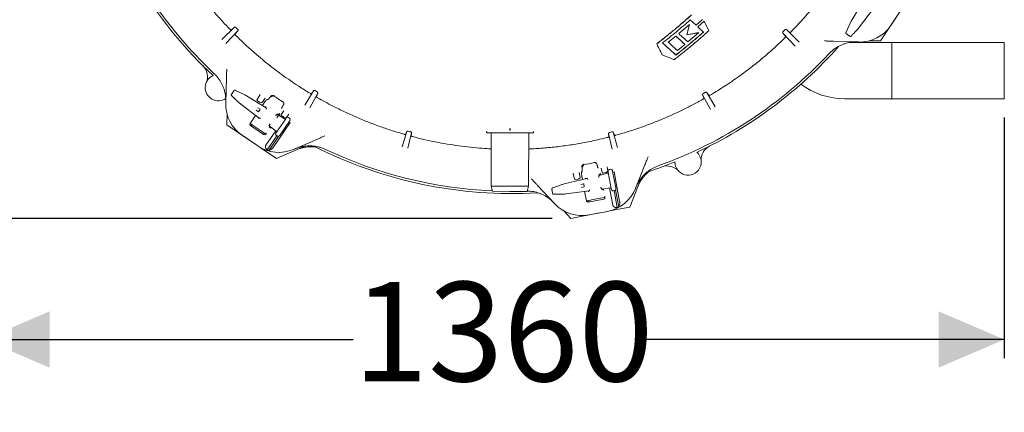
# Model space of a CAD drawing. Units: millimetres. Extents: x 1220 to 31664, y 200 to 4863.
# Drawn here: x 1882 to 3195, y 200 to 723 of the extents above; entities that cross this region are included whole.
import ezdxf

# ---------------------------------------------------------------- set-up
doc = ezdxf.new("R2010")
doc.units = ezdxf.units.MM
doc.header["$LTSCALE"] = 25
doc.linetypes.add('SLD-Durchgehend', pattern=[0])
doc.layers.add('MAßLINIE_MAßZEICHNUNGEN', color=7, linetype='SLD-Durchgehend')
doc.styles.add('SLDTEXTSTYLE0', font='Opinion Pro')
doc.dimstyles.new('SLDDIMSTYLE0', dxfattribs={"dimtxt": 132.291667, "dimasz": 87.5, "dimexe": 0, "dimexo": 0.0625, "dimgap": 33.072917, "dimtad": 0, "dimdec": 0, "dimrnd": 1e-09, "dimzin": 12, "dimdsep": 46, "dimtxsty": 'SLDTEXTSTYLE0', "dimsah": 1, "dimcen": 0.09, "dimadec": 0, "dimazin": 3, "dimtfac": 1, "dimtdec": 0, "dimtofl": 0, "dimtmove": 0, "dimatfit": 3, "dimfxl": 1, "dimfrac": 2, "dimtolj": 1, "dimtzin": 12, "dimarcsym": 0})
doc.dimstyles.new('SLDDIMSTYLE1', dxfattribs={"dimtxt": 132.291667, "dimasz": 87.5, "dimexe": 0, "dimexo": 0.0625, "dimgap": 33.072917, "dimtad": 0, "dimdec": 0, "dimrnd": 1e-09, "dimzin": 12, "dimdsep": 46, "dimtxsty": 'SLDTEXTSTYLE0', "dimsah": 1, "dimcen": 0.09, "dimadec": 0, "dimazin": 3, "dimtfac": 1, "dimtdec": 0, "dimtmove": 0, "dimatfit": 0, "dimfxl": 1, "dimfrac": 2, "dimtolj": 1, "dimtzin": 12, "dimarcsym": 0})

# ---------------------------------------------------------------- blocks, each defined once
blk = doc.blocks.new('_D')
at = {"layer": 'MAßLINIE_MAßZEICHNUNGEN', "color": 7}
for p, q in [((1834.6, 796.9), (1834.6, 272)), ((3194.9, 592.5), (3194.9, 272)), ((1834.6, 297), (2326.6, 297)), ((3194.9, 297), (2706.3, 297))]:
    blk.add_line(p, q, dxfattribs=at)
for points in [[(1834.6, 297), (1922.1, 259.5), (1922.1, 334.5)], [(3194.9, 297), (3107.4, 334.5), (3107.4, 259.5)]]:
    blk.add_solid(points, dxfattribs=at)
at = {"layer": 'MAßLINIE_MAßZEICHNUNGEN', "color": 7, "insert": (2326.6, 373.7), "char_height": 132.29, "attachment_point": 1, "style": 'SLDTEXTSTYLE0'}
blk.add_mtext('1360', dxfattribs=at)
blk = doc.blocks.new('_D_1')
at = {"layer": 'MAßLINIE_MAßZEICHNUNGEN', "color": 7}
for p, q in [((2434, 1690.6), (1273.6, 1690.6)), ((1298.6, 1690.6), (1298.6, 1256.7)), ((1298.6, 458.1), (1298.6, 890.2)), ((2592.1, 458.1), (1273.6, 458.1))]:
    blk.add_line(p, q, dxfattribs=at)
for points in [[(1298.6, 1690.6), (1261.1, 1603.1), (1336.1, 1603.1)], [(1298.6, 458.1), (1336.1, 545.6), (1261.1, 545.6)]]:
    blk.add_solid(points, dxfattribs=at)
at = {"layer": 'MAßLINIE_MAßZEICHNUNGEN', "color": 7, "insert": (1221.9, 890.2), "char_height": 132.29, "attachment_point": 1, "rotation": 90, "style": 'SLDTEXTSTYLE0'}
blk.add_mtext('1232', dxfattribs=at)
blk = doc.blocks.new('_D_2')
at = {"layer": 'MAßLINIE_MAßZEICHNUNGEN', "color": 7}
for p, q in [((1649.4, 846.8), (1649.4, 1030)), ((1865.2, 846.8), (1624.4, 846.8)), ((1865.2, 771.8), (1624.4, 771.8)), ((1649.4, 771.8), (1649.4, 621.8))]:
    blk.add_line(p, q, dxfattribs=at)
for points in [[(1649.4, 846.8), (1686.9, 934.3), (1611.9, 934.3)], [(1649.4, 771.8), (1611.9, 684.3), (1686.9, 684.3)]]:
    blk.add_solid(points, dxfattribs=at)
at = {"layer": 'MAßLINIE_MAßZEICHNUNGEN', "color": 7, "char_height": 132.29, "attachment_point": 1, "rotation": 90, "style": 'SLDTEXTSTYLE0'}
for s, insert in [('OD 75', (1672.4, 1042.2)), ('DN 65', (1473, 1030))]:
    blk.add_mtext(s, dxfattribs=dict(at, insert=insert))

msp = doc.modelspace()

# ---------------------------------------------------------------- linework, layer by layer
at = {"color": 7, "linetype": 'SLD-Durchgehend', "lineweight": 18}
for p, q in [((3006.8, 747), (2990.9, 720.8)), ((3002, 713.2), (3020.7, 737.8)), ((3057.6, 735.8), (3043.5, 715)), ((2776.1, 722.5), (2783.9, 715.4)), ((2783.9, 715.4), (2792.5, 723.1)), ((3051.3, 726.5), (3029.7, 694.5)), ((2151.5, 696.4), (2168.7, 712.8)), ((2172.7, 710.4), (2171, 712.2)), ((2775, 716.5), (2760.8, 704.4)), ((2775.1, 716.5), (2760.9, 704.3)), ((2771.8, 702.7), (2775.1, 716.5)), ((2775, 716.5), (2775.1, 716.5)), ((2794.9, 720.9), (2786.3, 713.2)), ((2786.3, 713.2), (2786.4, 713.2)), ((2794.9, 720.8), (2786.4, 713.2)), ((2786.4, 713.2), (2793.9, 706.4)), ((2794.9, 720.9), (2794.9, 720.8)), ((2801, 708.2), (2794.9, 720.8)), ((2901.9, 709), (2900.2, 707.3)), ((2908.6, 705.9), (2904.3, 709.6)), ((2904.3, 709.6), (2921.4, 693.1)), ((2989.6, 718.4), (2983.9, 706.2)), ((2989.6, 718.4), (2989.5, 718.4)), ((2989.7, 718.7), (2989.6, 718.6)), ((2989.7, 718.8), (2989.7, 718.7)), ((2990.9, 720.8), (2990.9, 720.8)), ((3000.4, 711.2), (3000.5, 711.4)), ((3000.6, 711.4), (3000.5, 711.4)), ((3002, 713.2), (3002, 713.2)), ((2173.2, 708.1), (2156.8, 691)), ((2169.6, 703.8), (2173.2, 708.1)), ((2756.8, 701.1), (2746.8, 692.9)), ((2756.9, 701), (2746.9, 692.8)), ((2756.8, 701.1), (2756.9, 701)), ((2760.8, 704.4), (2760.9, 704.3)), ((2787.2, 705.6), (2771.7, 702.8)), ((2787.2, 705.5), (2771.8, 702.7)), ((2773, 693.3), (2787.2, 705.5)), ((2787.2, 705.6), (2787.2, 705.5)), ((2916, 687.7), (2899.7, 704.9)), ((2991.1, 701.3), (2991, 701.3)), ((2731.5, 690.7), (2731.6, 690.6)), ((2746.8, 692.9), (2746.9, 692.8)), ((2759, 681.9), (2769, 690)), ((2768.9, 690.1), (2769, 690)), ((3000.6, 693.2), (2967, 694.2)), ((3044.9, 692.5), (2989.4, 692.5)), ((3029.7, 694.5), (3015.1, 694.9)), ((3194.9, 692.5), (3044.9, 692.5)), ((3044.9, 692.5), (3044.9, 617.5)), ((3194.9, 692.5), (3194.9, 617.5)), ((2738.7, 676.2), (2738.8, 676.1)), ((2757, 675.8), (2757.1, 675.7)), ((2156.9, 611.8), (2157.9, 645.4)), ((2156.9, 617.8), (2155.9, 617.3)), ((2165.1, 621.3), (2165, 621.4)), ((2182.2, 622.9), (2170, 628.6)), ((2182.2, 622.9), (2182.1, 622.9)), ((2182.5, 622.7), (2182.3, 622.8)), ((2182.5, 622.7), (2182.5, 622.7)), ((2210.8, 605.6), (2184.5, 621.5)), ((2184.5, 621.5), (2184.5, 621.5)), ((2198.6, 616.6), (2203, 623.1)), ((2209.5, 618.3), (2205.7, 612.8)), ((2216.2, 619.8), (2216.5, 620.2)), ((2217.9, 620.2), (2217.8, 620)), ((2262.5, 609.2), (2274.1, 628.2)), ((2279.8, 624.8), (2269, 605.4)), ((2278.6, 626.8), (2276.4, 628.1)), ((2277.8, 620.6), (2279.8, 624.8)), ((2803.1, 603.1), (2792.5, 622.6)), ((2795.8, 625.9), (2793.7, 624.6)), ((2800.9, 622.1), (2798.2, 625.9)), ((2798.2, 625.9), (2809.6, 606.8)), ((2982.2, 617.5), (3044.9, 617.5)), ((3044.9, 617.5), (3194.9, 617.5)), ((2175, 612), (2175.1, 611.9)), ((2175.1, 611.8), (2175.1, 611.9)), ((2177, 610.4), (2201.5, 591.7)), ((2177, 610.4), (2177, 610.4)), ((2202.1, 613.1), (2198.9, 615.3)), ((2199.7, 605.5), (2202.7, 603.5)), ((2204.6, 612.4), (2202.4, 613)), ((2207.3, 610.9), (2205.8, 608.6)), ((2211, 604.9), (2210.3, 606.9)), ((2212.7, 616.7), (2213.5, 616.9)), ((2231.4, 604.7), (2231.4, 604.5)), ((2233.5, 608.7), (2233.2, 608.2)), ((2233.5, 608.7), (2233.9, 609.3)), ((2158.2, 582.7), (2158.6, 597.3)), ((2196.7, 595.3), (2189.4, 584.6)), ((2200.4, 600.1), (2197.4, 602.2)), ((2200, 591.7), (2202.1, 591.7)), ((2202.7, 603.1), (2200.7, 600.2)), ((2224.6, 573), (2236.8, 590.9)), ((2224.9, 592), (2226.7, 594.7)), ((2235.4, 590.6), (2225.2, 596.9)), ((2225.7, 597.1), (2227.4, 597.3)), ((2227.3, 595.6), (2228.1, 596.8)), ((2228.1, 596.8), (2228.8, 597.8)), ((2230.9, 596.5), (2234.2, 601.4)), ((2234.3, 593), (2231.1, 595.1)), ((2234.6, 591.4), (2234.5, 591.2)), ((2236.9, 592.2), (2234.6, 592.8)), ((2235.9, 590.5), (2234.6, 591.4)), ((2236.8, 590.9), (2237.6, 592.2)), ((2241.1, 597.2), (2237.9, 592.7)), ((2242.1, 591.6), (2240.4, 592.7)), ((2240.4, 592.7), (2240.4, 592.7)), ((2242, 591.6), (2242.1, 591.6)), ((2190.3, 561.1), (2158.2, 582.7)), ((2189.4, 584.6), (2189.6, 584.5)), ((2207.4, 570), (2190, 581.8)), ((2191.6, 583.1), (2190.5, 581.5)), ((2196.7, 579.7), (2192.4, 582.6)), ((2196.7, 579.7), (2207.3, 572.5)), ((2215.3, 579.4), (2214.8, 581)), ((2214.9, 581.5), (2224.3, 574.3)), ((2215.5, 578.2), (2216.8, 580.1)), ((2242.7, 585.9), (2220.1, 552.8)), ((2241.7, 587.5), (2229.5, 569.6)), ((2235.4, 590.6), (2235.4, 590.6)), ((2242.7, 585.9), (2241.2, 586.9)), ((2242.6, 588.8), (2241.7, 587.5)), ((2536.2, 577.4), (2535.9, 577.8)), ((2535.9, 575.4), (2535.9, 577.8)), ((2199.5, 554.8), (2178.7, 568.9)), ((2207.8, 569.8), (2199.8, 575.2)), ((2210.2, 570.5), (2207.3, 572.5)), ((2210.2, 570.5), (2211.1, 571.8)), ((2223.5, 575), (2210.3, 555.7)), ((2225.2, 568.3), (2212.3, 549.4)), ((2227.1, 567.5), (2214.3, 548.7)), ((2223.7, 571.8), (2224.6, 573)), ((2224.2, 569), (2225.9, 567.8)), ((2224.2, 569), (2224.2, 569)), ((2224.3, 574.3), (2224.3, 574.4)), ((2225.9, 567.8), (2225.9, 567.9)), ((2229.5, 569.6), (2228.7, 568.4)), ((2392.2, 553.7), (2398.2, 574.1)), ((2404.6, 572.3), (2399.5, 551.8)), ((2402.9, 573.8), (2400.5, 574.5)), ((2404, 568.3), (2404.6, 572.3)), ((2504.8, 574.2), (2504.6, 573.6)), ((2505.6, 572.3), (2566.2, 572.1)), ((2510.9, 572.3), (2510.6, 501.3)), ((2535.6, 577.4), (2535.6, 575.1)), ((2536.2, 575.1), (2536.2, 577.4)), ((2560.6, 501.1), (2560.9, 572.1)), ((2567.2, 573.3), (2567, 573.9)), ((2672.1, 550.6), (2667.1, 571.1)), ((2671.3, 573.3), (2668.9, 572.6)), ((2675, 569.1), (2673.5, 572.9)), ((2673.5, 572.9), (2679.4, 552.5)), ((2224.5, 538), (2201.6, 553.4)), ((2262.4, 554.4), (2224.5, 538)), ((2278.3, 563.4), (2247.4, 550.2)), ((2631.9, 525.3), (2631.8, 525.8)), ((2632.8, 526.9), (2632.8, 526.6)), ((2651.9, 529.7), (2651.8, 530.4)), ((2651.9, 529.7), (2652, 529.1)), ((2653.3, 525.4), (2653.4, 525.3)), ((2658.7, 519.2), (2657.6, 525.1)), ((2665.4, 526.9), (2666.4, 521.5)), ((2715.6, 529.4), (2703.2, 498.2)), ((2621.7, 510.7), (2620.2, 518.4)), ((2628.1, 519.5), (2629.4, 512.9)), ((2631.6, 520.7), (2632, 521.3)), ((2631.9, 512.8), (2632.4, 510.1)), ((2638.7, 511.2), (2636.8, 512)), ((2666.1, 518.3), (2654.5, 515.5)), ((2654.6, 516), (2655.7, 517.3)), ((2656.6, 517.5), (2656.3, 518.6)), ((2656.9, 516), (2656.6, 517.5)), ((2663.7, 519.2), (2659.9, 518.4)), ((2666, 520.5), (2664, 519.3)), ((2666.5, 518.5), (2665, 518.3)), ((2665, 518.3), (2665.1, 518.1)), ((2666.1, 518.3), (2666.1, 518.3)), ((2666.8, 519.4), (2666.6, 520.9)), ((2670.9, 498.2), (2666.8, 519.4)), ((2670.1, 523.7), (2668.1, 523.3)), ((2668.1, 523.3), (2668.1, 523.3)), ((2670.1, 523.6), (2670.1, 523.7)), ((2672.4, 522.1), (2672.7, 520.5)), ((2672.7, 520.5), (2676.8, 499.3)), ((2674.6, 520.1), (2672.9, 519.7)), ((2674.6, 520.1), (2682, 480.7)), ((2510.6, 501.3), (2512.4, 494.3)), ((2510.6, 501.3), (2535.6, 501.2)), ((2535.6, 501.2), (2560.6, 501.1)), ((2558.7, 494.1), (2560.6, 501.1)), ((2595.6, 477.7), (2572.6, 502.2)), ((2605.6, 503.4), (2593, 498.8)), ((2605.6, 503.4), (2605.6, 503.4)), ((2606, 503.5), (2605.8, 503.5)), ((2606, 503.5), (2606, 503.5)), ((2638.1, 511.4), (2608.3, 504.1)), ((2608.3, 504.1), (2608.3, 504.1)), ((2626.6, 510.6), (2622.8, 509.9)), ((2628.9, 511.9), (2626.9, 510.7)), ((2630.3, 503.5), (2633.9, 504.2)), ((2634.6, 500.3), (2631, 499.6)), ((2634.1, 504), (2634.8, 500.6)), ((2658, 497.3), (2669.8, 498.9)), ((2669.8, 498.9), (2669.8, 498.9)), ((2676.8, 499.3), (2677.1, 497.8)), ((2710.8, 511.8), (2695.6, 473.4)), ((2535.5, 494.2), (2512.4, 494.3)), ((2558.7, 494.1), (2535.5, 494.2)), ((2594.6, 490.3), (2594.6, 490.3)), ((2608.3, 490.6), (2608.4, 490.7)), ((2608.5, 490.7), (2608.4, 490.7)), ((2610.8, 490.9), (2641.4, 495.1)), ((2610.8, 490.9), (2610.8, 490.9)), ((2635.4, 494.3), (2637.8, 481.5)), ((2640.3, 494), (2641.8, 495.5)), ((2659.8, 496.2), (2658.3, 497)), ((2662.5, 486.3), (2659, 485.6)), ((2660.8, 495.4), (2660.3, 497.7)), ((2662.5, 486.2), (2662.2, 487.8)), ((2668.7, 498.8), (2673.1, 475.8)), ((2671.2, 496.7), (2670.9, 498.2)), ((2673.5, 495.1), (2675.5, 495.4)), ((2673.5, 495.1), (2673.5, 495.1)), ((2674.7, 495.3), (2678.9, 472.8)), ((2675.5, 495.4), (2675.5, 495.4)), ((2676.6, 496.1), (2680.8, 473.8)), ((2637.8, 481.5), (2638, 481.5)), ((2660.9, 483.9), (2640.2, 479.9)), ((2640.4, 482), (2640.8, 480.1)), ((2646.5, 483.2), (2641.3, 482.2)), ((2646.5, 483.2), (2659, 485.6)), ((2661.3, 484), (2651.8, 482.2)), ((2695.6, 473.4), (2668.5, 468.1)), ((2617.1, 458.1), (2607.1, 468.7)), ((2655.1, 465.5), (2617.1, 458.1)), ((2666.1, 467.6), (2641.4, 462.9))]:
    msp.add_line(p, q, dxfattribs=at)
for centre, radius, start, end in [((2538.1, 1074.3), 583, 198.1072, 226.9331), ((2538.1, 1074.3), 580, 199.6785, 226.8215), ((3002.2, 743.1), 50, 268.25, 325.75), ((2989.7, 701.5), 0.994, 235.9567, 318.8993), ((2538.1, 1074.3), 583, 295.0669, 318.3741), ((2538.1, 1074.3), 580, 289.6785, 316.8215), ((2112.6, 647), 20, 337.0847, 45.1207), ((2147.1, 632.4), 17.5, 114.1407, 304.1187), ((2982.2, 715), 97.5, 233.0828, 270), ((2165.2, 622.7), 0.994, 145.9567, 228.8993), ((2538.1, 1074.3), 552.9, 234.9202, 236.5798), ((2206.9, 610.2), 50, 178.25, 235.75), ((2199.5, 616.1), 1, 145.75, 235.75), ((2202.6, 613.9), 1, 235.75, 255.75), ((2204.9, 613.4), 1, 255.75, 325.75), ((2200.5, 600.4), 0.25, 235.75, 325.75), ((2202.5, 603.2), 0.25, 325.75, 55.75), ((2231.7, 595.9), 1, 145.75, 235.75), ((2234.9, 593.8), 1, 235.75, 255.75), ((2237.1, 593.2), 1, 255.75, 325.75), ((2505.6, 573.3), 1, 164.75, 269.75), ((2566.2, 573.1), 1, 269.75, 14.75), ((2227.7, 596.1), 50, 235.75, 293.25), ((2538.1, 1074.3), 583, 243.1149, 273.3741), ((2810.7, 536.5), 20, 116.8793, 184.9153), ((2227.7, 596.1), 49.2, 251.8309, 254.2708), ((2538.1, 1074.3), 580, 244.6785, 267.4489), ((2773.3, 533.3), 17.5, 179.1407, 47.8593), ((2538.1, 1074.3), 552.9, 279.9202, 281.5798), ((2538.1, 1074.3), 583, 288.1145, 291.9331), ((2745.5, 508.1), 20, 42.0847, 110.1207), ((2628.4, 512.8), 1, 300.75, 10.75), ((2659.7, 519.4), 1, 190.75, 280.75), ((2663.5, 520.1), 1, 280.75, 300.75), ((2665.5, 521.3), 1, 300.75, 10.75), ((2622.7, 510.9), 1, 190.75, 280.75), ((2626.4, 511.6), 1, 280.75, 300.75), ((2633.9, 503.9), 0.25, 10.75, 100.75), ((2634.6, 500.5), 0.25, 280.75, 10.75), ((2593.8, 491.3), 0.994, 190.9567, 273.8993), ((2656.7, 516.7), 50, 280.75, 338.25), ((2632, 512), 50, 223.25, 280.75), ((2656.7, 516.7), 49.2, 296.8309, 299.2708)]:
    msp.add_arc(centre, radius, start, end, dxfattribs=at)
for centre, major_axis, ratio, start_param, end_param in [((2991.9, 720.1), (4.66, 7.71), 0.131279, 1.563735, 1.825534), ((3001, 713.9), (5.47, 7.17), 0.131279, 4.457651, 4.71945), ((2183.9, 620.5), (7.71, -4.66), 0.131279, 1.563735, 1.825534), ((2220.3, 618.4), (-0.65, -3.24), 0.908614, 3.253921, 4.28358), ((2177.6, 611.4), (7.17, -5.47), 0.131279, 4.457651, 4.71945), ((2209.7, 606.1), (0.561, 0.829), 0.176065, 6.162071, 7.863587), ((2206.4, 598.4), (4.49, 6.66), 0.176335, 5.733353, 6.161453), ((2200.5, 592.5), (0.559, 0.831), 0.176065, 1.561191, 3.262707), ((2206.4, 598.4), (4.49, 6.66), 0.176335, 3.263325, 3.712352), ((2236, 591.5), (0.577, 0.848), 0.974836, 3.193953, 4.712389), ((2239.3, 591), (1.13, 1.65), 0.999963, 0, 1.570796), ((2240.9, 589.9), (1.13, 1.65), 0.999963, 4.712389, 6.283185), ((2191.1, 583.5), (1.68, -1.14), 0.984808, 3.141593, 4.712389), ((2193.3, 582), (1.68, -1.14), 0.984808, 3.141593, 4.507037), ((2208.5, 571.6), (1.68, -1.14), 0.984808, 4.712389, 6.283185), ((2225.4, 570.6), (1.13, 1.65), 0.999963, 1.570796, 3.141593), ((2223.7, 573.5), (0.577, 0.848), 0.974836, 4.712389, 6.230825), ((2227, 569.5), (1.13, 1.65), 0.999963, 3.141593, 4.712389), ((2635.8, 527.2), (1.83, -2.75), 0.908614, 3.253921, 4.28358), ((2636.9, 511), (-0.189, 0.983), 0.176065, 6.162071, 7.863587), ((2665.8, 519.3), (-0.19, 1.01), 0.974836, 3.193953, 4.712389), ((2668.5, 521.3), (-0.37, 1.96), 0.999963, 0, 1.570796), ((2670.5, 521.7), (-0.37, 1.96), 0.999963, 4.712389, 6.283185), ((2608.5, 503), (8.75, 2.15), 0.131279, 1.563735, 1.825534), ((2640.1, 503.3), (-1.53, 7.89), 0.176335, 5.733353, 6.161453), ((2669.9, 497.9), (-0.19, 1.01), 0.974836, 4.712389, 6.230825), ((2610.6, 492.1), (8.93, 1.2), 0.131279, 4.457651, 4.71945), ((2640.1, 494.9), (-0.193, 0.983), 0.176065, 1.561191, 3.262707), ((2640.1, 503.3), (-1.53, 7.89), 0.176335, 3.263325, 3.712352), ((2660.5, 485.8), (2, 0.38), 0.984808, 4.712389, 6.283185), ((2673.1, 497), (-0.37, 1.96), 0.999963, 1.570796, 3.141593), ((2675.1, 497.4), (-0.37, 1.96), 0.999963, 3.141593, 4.712389), ((2639.8, 481.9), (2, 0.38), 0.984808, 3.141593, 4.712389), ((2642.4, 482.4), (1.99, 0.39), 0.984808, 3.141593, 4.507037)]:
    msp.add_ellipse(centre, major_axis=major_axis, ratio=ratio, start_param=start_param, end_param=end_param, dxfattribs=at)
for points, knots in [([(2162.4, 710), (2159.3, 713.3), (2151.9, 721.1), (2140.8, 733.7), (2129.1, 747.8), (2117.5, 763.1), (2106, 779.4), (2095.6, 795.2), (2089.5, 805.5), (2086.9, 809.8)], [0, 0, 0, 0, 0.109131, 0.255351, 0.401616, 0.547837, 0.713621, 0.879406, 1, 1, 1, 1]), ([(2986.9, 805.9), (2983.5, 800.3), (2977.5, 790.5), (2968.4, 776.8), (2959.8, 764.7), (2950.9, 752.8), (2939.9, 739.1), (2926.6, 723.5), (2915.9, 712.3), (2910.6, 706.8)], [0, 0, 0, 0, 0.157022, 0.27516, 0.393299, 0.511817, 0.630336, 0.814987, 1, 1, 1, 1]), ([(2777.8, 729.3), (2774, 725.9), (2766.5, 719.2), (2755, 709.5), (2743.3, 699.9), (2735.5, 693.7), (2731.5, 690.7)], [0, 0, 0, 0, 0.249591, 0.499343, 0.749588, 1, 1, 1, 1]), ([(2777.9, 729.2), (2774.1, 725.8), (2766.6, 719.1), (2755.1, 709.4), (2743.4, 699.8), (2735.6, 693.6), (2731.6, 690.6)], [0, 0, 0, 0, 0.2495915, 0.4993438, 0.7495879, 1, 1, 1, 1]), ([(2739.3, 691.8), (2745.5, 696.8), (2757.9, 706.7), (2770, 717.3), (2776.1, 722.5)], [0, 0, 0, 0, 0.4995748, 1, 1, 1, 1]), ([(2162.4, 710), (2162.5, 709.9), (2162.8, 709.6), (2163.3, 709.3), (2163.8, 709.1), (2164.1, 709), (2164.3, 709.1), (2164.3, 709.1)], [0, 0, 0, 0, 0.197635, 0.395052, 0.598517, 0.817213, 1, 1, 1, 1]), ([(2164.3, 709.1), (2165.1, 709.8), (2166.5, 710.9), (2168, 712.2), (2168.7, 712.8)], [0, 0, 0, 0, 0.543534, 1, 1, 1, 1]), ([(2168.7, 712.8), (2168.9, 712.9), (2169.3, 713.1), (2169.9, 712.9), (2170.4, 712.7), (2170.8, 712.4), (2171, 712.3), (2171, 712.2)], [0, 0, 0, 0, 0.454469, 0.641193, 0.8297, 0.931937, 1, 1, 1, 1]), ([(2172.7, 710.4), (2172.8, 710.3), (2173.1, 710.1), (2173.3, 709.6), (2173.5, 709.1), (2173.5, 708.5), (2173.3, 708.2), (2173.2, 708.1)], [0, 0, 0, 0, 0.114501, 0.228005, 0.413147, 0.720534, 1, 1, 1, 1]), ([(2901.9, 709), (2902.1, 709.1), (2902.3, 709.3), (2902.7, 709.6), (2903.3, 709.8), (2903.9, 709.8), (2904.1, 709.6), (2904.3, 709.6)], [0, 0, 0, 0, 0.112659, 0.224434, 0.401415, 0.694838, 1, 1, 1, 1]), ([(2989.6, 718.6), (2989.6, 718.5), (2989.6, 718.5), (2989.5, 718.4), (2989.5, 718.4)], [0, 0, 0, 0, 0.5119945, 1, 1, 1, 1]), ([(2991, 701.3), (2991.8, 702.1), (2994.1, 704.6), (2997.2, 707.8), (2999.5, 710.2), (3000.3, 711.1)], [0, 0, 0, 0, 0.261931, 0.743599, 1, 1, 1, 1]), ([(3000.3, 711.1), (3000.3, 711.1), (3000.4, 711.1), (3000.4, 711.2), (3000.4, 711.2)], [0, 0, 0, 0, 0.336989, 1, 1, 1, 1]), ([(2169.6, 703.8), (2169.5, 703.7), (2169.5, 703.5), (2169.6, 703), (2169.9, 702.5), (2170.2, 702.1), (2170.4, 701.9), (2170.5, 701.8)], [0, 0, 0, 0, 0.243369, 0.487138, 0.718705, 0.931044, 1, 1, 1, 1]), ([(2269.3, 624.8), (2264.2, 627.9), (2251.6, 635.7), (2232.1, 649.2), (2214.3, 662.7), (2200.5, 674.2), (2190.2, 683.1), (2180.2, 692.3), (2173.7, 698.6), (2170.5, 701.8)], [0, 0, 0, 0, 0.141344, 0.35389, 0.566993, 0.675099, 0.783204, 0.891602, 1, 1, 1, 1]), ([(2754.8, 669.6), (2758.7, 672.7), (2766.5, 678.8), (2778.2, 688.3), (2789.7, 698.1), (2797.2, 704.8), (2801, 708.2)], [0, 0, 0, 0, 0.249521, 0.499235, 0.749523, 1, 1, 1, 1]), ([(2768.9, 690.1), (2768, 690.9), (2764.1, 694.4), (2760, 698.2), (2756.8, 701.1)], [0, 0, 0, 0, 0.228927, 1, 1, 1, 1]), ([(2769, 690), (2767, 691.8), (2763.1, 695.3), (2759, 699.1), (2756.9, 701)], [0, 0, 0, 0, 0.4998, 1, 1, 1, 1]), ([(2793.8, 706.5), (2787.7, 701.2), (2775.7, 690.7), (2763.2, 680.8), (2757, 675.8)], [0, 0, 0, 0, 0.499529, 1, 1, 1, 1]), ([(2793.9, 706.4), (2787.8, 701.1), (2775.8, 690.6), (2763.3, 680.7), (2757.1, 675.7)], [0, 0, 0, 0, 0.499529, 1, 1, 1, 1]), ([(2760.9, 704.3), (2762.9, 702.4), (2767.1, 698.6), (2771, 695.1), (2773, 693.3)], [0, 0, 0, 0, 0.499799, 1, 1, 1, 1]), ([(2902.4, 698.6), (2898.9, 695.2), (2890.6, 687.2), (2877, 675.2), (2861.7, 662.6), (2845.2, 650.1), (2827.5, 637.7), (2813.1, 628.5), (2804.8, 623.6), (2802.9, 622.5)], [0, 0, 0, 0, 0.117613, 0.275329, 0.433101, 0.590817, 0.769875, 0.948933, 1, 1, 1, 1]), ([(2899.7, 704.9), (2899.6, 705.1), (2899.4, 705.5), (2899.5, 706.2), (2899.7, 706.7), (2900, 707), (2900.2, 707.2), (2900.2, 707.3)], [0, 0, 0, 0, 0.452885, 0.645135, 0.83931, 0.941942, 1, 1, 1, 1]), ([(2903.3, 700.5), (2902.7, 701.3), (2901.5, 702.7), (2900.3, 704.2), (2899.7, 704.9)], [0, 0, 0, 0, 0.544233, 1, 1, 1, 1]), ([(2902.4, 698.6), (2902.6, 698.8), (2902.9, 699.1), (2903.2, 699.6), (2903.4, 700), (2903.4, 700.3), (2903.4, 700.5), (2903.3, 700.5)], [0, 0, 0, 0, 0.198087, 0.39595, 0.600025, 0.819349, 1, 1, 1, 1]), ([(2908.6, 705.9), (2908.7, 705.8), (2908.9, 705.7), (2909.4, 705.9), (2909.9, 706.2), (2910.3, 706.5), (2910.5, 706.7), (2910.6, 706.8)], [0, 0, 0, 0, 0.2434108, 0.4872392, 0.7184404, 0.9302124, 1, 1, 1, 1]), ([(2983.9, 706.4), (2983.9, 706.3), (2983.7, 706), (2983.6, 705.6), (2983.5, 705.3), (2983.5, 704.8), (2983.6, 704.5), (2983.8, 704.3), (2983.9, 704.2), (2983.9, 704.2)], [0, 0, 0, 0, 0.122846, 0.313529, 0.582083, 0.707921, 0.829499, 0.966709, 1, 1, 1, 1]), ([(2989.1, 700.7), (2989.1, 700.7), (2989, 700.8), (2988.7, 701), (2988.1, 701.4), (2987.3, 701.9), (2986.5, 702.5), (2985.6, 703.1), (2984.9, 703.6), (2984.2, 704), (2984.1, 704.1), (2984, 704.2)], [0, 0, 0, 0, 0.067508, 0.176912, 0.2881, 0.400322, 0.512555, 0.623586, 0.732849, 0.842166, 1, 1, 1, 1]), ([(2989.4, 700.5), (2989.5, 700.5), (2989.6, 700.5), (2989.8, 700.5), (2990, 700.5), (2990.2, 700.6), (2990.4, 700.7), (2990.7, 700.9), (2990.9, 701.2), (2991.1, 701.3), (2991.1, 701.4)], [0, 0, 0, 0, 0.045206, 0.171361, 0.284204, 0.390574, 0.506845, 0.702237, 0.940597, 1, 1, 1, 1]), ([(2731.5, 690.7), (2732.6, 688.4), (2735.1, 683.5), (2737.4, 678.8), (2738.7, 676.2)], [0, 0, 0, 0, 0.447653, 1, 1, 1, 1]), ([(2731.6, 690.6), (2732.9, 688.1), (2735.3, 683.2), (2737.6, 678.5), (2738.8, 676.1)], [0, 0, 0, 0, 0.499797, 1, 1, 1, 1]), ([(2757, 675.8), (2755.4, 677.2), (2751.8, 680.5), (2745.9, 685.8), (2741.5, 689.8), (2739.3, 691.8)], [0, 0, 0, 0, 0.277905, 0.641487, 1, 1, 1, 1]), ([(2757.1, 675.7), (2754.3, 678.3), (2748.5, 683.4), (2742.4, 689), (2739.3, 691.8)], [0, 0, 0, 0, 0.499555, 1, 1, 1, 1]), ([(2746.9, 692.8), (2748.9, 691), (2753.1, 687.2), (2757, 683.6), (2759, 681.9)], [0, 0, 0, 0, 0.499793, 1, 1, 1, 1]), ([(2967, 694.2), (2965.9, 694.2), (2963.5, 694.3), (2960.3, 694.4), (2957.6, 694.5), (2956.1, 694.5), (2955.3, 694.6)], [0, 0, 0, 0, 0.284293, 0.575435, 0.785944, 1, 1, 1, 1]), ([(2999, 693.2), (2997.6, 693.2), (2994.6, 693.2), (2989, 692.6), (2983.4, 691.4), (2978.2, 689.4), (2973.1, 687.1), (2968.4, 684), (2964, 680.5), (2962, 678.5), (2961, 677.5)], [0, 0, 0, 0, 0.103364, 0.20753, 0.40274, 0.503254, 0.603767, 0.798955, 0.899477, 1, 1, 1, 1]), ([(2738.8, 676.1), (2741.5, 675), (2746.9, 672.7), (2752.1, 670.6), (2754.8, 669.6)], [0, 0, 0, 0, 0.499804, 1, 1, 1, 1]), ([(2157.9, 645.4), (2158, 646.5), (2158, 648.9), (2158.1, 652.1), (2158.2, 654.8), (2158.3, 656.3), (2158.3, 657.1)], [0, 0, 0, 0, 0.284293, 0.575435, 0.785944, 1, 1, 1, 1]), ([(2157, 613.4), (2157, 614.8), (2157, 617.8), (2156.4, 623.4), (2155.1, 629), (2153.2, 634.2), (2150.8, 639.3), (2147.8, 644), (2144.2, 648.4), (2142.2, 650.4), (2141.2, 651.4)], [0, 0, 0, 0, 0.103364, 0.20753, 0.40274, 0.503254, 0.603767, 0.798955, 0.899477, 1, 1, 1, 1]), ([(2164.3, 623), (2164.3, 622.9), (2164.2, 622.8), (2164.2, 622.6), (2164.3, 622.4), (2164.4, 622.2), (2164.5, 622), (2164.7, 621.7), (2164.9, 621.5), (2165.1, 621.3), (2165.1, 621.3)], [0, 0, 0, 0, 0.045206, 0.171361, 0.284204, 0.390574, 0.506845, 0.702237, 0.940597, 1, 1, 1, 1]), ([(2164.4, 623.3), (2164.5, 623.3), (2164.5, 623.4), (2164.7, 623.7), (2165.1, 624.3), (2165.7, 625.1), (2166.3, 626), (2166.8, 626.8), (2167.3, 627.6), (2167.8, 628.2), (2167.9, 628.3), (2167.9, 628.4)], [0, 0, 0, 0, 0.067508, 0.176912, 0.2881, 0.400322, 0.512555, 0.623586, 0.732849, 0.842166, 1, 1, 1, 1]), ([(2165, 621.4), (2165.9, 620.6), (2168.3, 618.3), (2171.6, 615.2), (2174, 612.9), (2174.8, 612.1)], [0, 0, 0, 0, 0.261931, 0.743599, 1, 1, 1, 1]), ([(2170.1, 628.5), (2170, 628.5), (2169.8, 628.7), (2169.4, 628.8), (2169, 628.9), (2168.6, 628.9), (2168.3, 628.8), (2168.1, 628.6), (2168, 628.5), (2168, 628.5)], [0, 0, 0, 0, 0.122846, 0.313529, 0.582083, 0.707921, 0.829499, 0.966709, 1, 1, 1, 1]), ([(2182.3, 622.8), (2182.3, 622.8), (2182.2, 622.8), (2182.2, 622.9), (2182.1, 622.9)], [0, 0, 0, 0, 0.511994, 1, 1, 1, 1]), ([(2216.2, 619.8), (2215.9, 619.4), (2215.4, 618.7), (2214.6, 617.8), (2214, 617.1), (2213.6, 616.9), (2213.5, 616.9), (2213.5, 616.9)], [0, 0, 0, 0, 0.236987, 0.473937, 0.712046, 0.95334, 1, 1, 1, 1]), ([(2216.9, 620.8), (2216.9, 620.8), (2216.7, 620.6), (2216.6, 620.4), (2216.5, 620.2)], [0, 0, 0, 0, 0.1253831, 1, 1, 1, 1]), ([(2216.9, 620.8), (2217.1, 621.1), (2217.5, 621.5), (2218.4, 621.9), (2219.7, 622.1), (2220.9, 621.9), (2221.6, 621.5), (2221.8, 621.4), (2221.8, 621.4)], [0, 0, 0, 0, 0.138533, 0.275955, 0.508139, 0.858276, 0.99808, 1, 1, 1, 1]), ([(2218.2, 621.8), (2218.3, 621.7), (2218.3, 621.3), (2218.1, 620.6), (2217.9, 620.2), (2217.8, 620)], [0, 0, 0, 0, 0.185376, 0.695011, 1, 1, 1, 1]), ([(2269.3, 624.8), (2269.5, 624.7), (2269.8, 624.5), (2270.4, 624.3), (2270.8, 624.2), (2271.2, 624.2), (2271.3, 624.3), (2271.3, 624.4)], [0, 0, 0, 0, 0.201935, 0.403693, 0.610439, 0.829545, 1, 1, 1, 1]), ([(2271.3, 624.4), (2271.8, 625.1), (2272.7, 626.3), (2273.7, 627.6), (2274.1, 628.2)], [0, 0, 0, 0, 0.5427381, 1, 1, 1, 1]), ([(2274.1, 628.2), (2274.3, 628.4), (2274.5, 628.6), (2275.1, 628.6), (2275.6, 628.5), (2276.1, 628.3), (2276.3, 628.2), (2276.4, 628.1)], [0, 0, 0, 0, 0.423598, 0.630511, 0.794776, 0.911063, 1, 1, 1, 1]), ([(2277.8, 620.6), (2277.8, 620.5), (2277.8, 620.3), (2278, 619.9), (2278.4, 619.5), (2278.9, 619.2), (2279.1, 619.1), (2279.2, 619)], [0, 0, 0, 0, 0.238129, 0.476565, 0.705747, 0.919905, 1, 1, 1, 1]), ([(2278.6, 626.8), (2278.7, 626.7), (2279, 626.6), (2279.3, 626.2), (2279.7, 625.7), (2279.9, 625.2), (2279.8, 625), (2279.8, 624.8)], [0, 0, 0, 0, 0.121399, 0.241863, 0.432588, 0.735331, 1, 1, 1, 1]), ([(2394.7, 570.3), (2389.5, 571.8), (2379, 574.9), (2363.2, 580.3), (2347.3, 586.2), (2331.2, 592.9), (2315.3, 600.1), (2297.9, 608.6), (2286, 615.2), (2279.2, 619)], [0, 0, 0, 0, 0.129938, 0.259877, 0.398112, 0.536347, 0.6752, 0.814053, 1, 1, 1, 1]), ([(2792.5, 622.6), (2792.4, 622.8), (2792.4, 623.1), (2792.7, 623.7), (2793, 624.1), (2793.4, 624.4), (2793.6, 624.5), (2793.7, 624.6)], [0, 0, 0, 0, 0.42247, 0.63419, 0.799579, 0.916524, 1, 1, 1, 1]), ([(2794.4, 618.3), (2794, 619.1), (2793.4, 620.5), (2792.8, 621.9), (2792.5, 622.6)], [0, 0, 0, 0, 0.543357, 1, 1, 1, 1]), ([(2793, 616.8), (2793.1, 616.9), (2793.5, 617.1), (2794, 617.5), (2794.3, 617.8), (2794.4, 618.1), (2794.4, 618.3), (2794.4, 618.3)], [0, 0, 0, 0, 0.202303, 0.404425, 0.611668, 0.831281, 1, 1, 1, 1]), ([(2795.8, 625.9), (2796, 625.9), (2796.3, 626.1), (2796.8, 626.2), (2797.3, 626.3), (2797.9, 626.2), (2798.1, 626), (2798.2, 625.9)], [0, 0, 0, 0, 0.1198, 0.238757, 0.422755, 0.714895, 1, 1, 1, 1]), ([(2800.9, 622.1), (2801, 622), (2801.1, 621.9), (2801.6, 621.9), (2802.1, 622.1), (2802.6, 622.3), (2802.9, 622.5), (2802.9, 622.5)], [0, 0, 0, 0, 0.238139, 0.4766, 0.705476, 0.919164, 1, 1, 1, 1]), ([(2174.8, 612.1), (2174.8, 612.1), (2174.9, 612.1), (2174.9, 612), (2175, 612)], [0, 0, 0, 0, 0.336989, 1, 1, 1, 1]), ([(2212.7, 616.7), (2212.5, 616.6), (2211.9, 616.4), (2210.6, 615.1), (2209.1, 613.4), (2208, 611.8), (2207.4, 611), (2207.3, 610.9)], [0, 0, 0, 0, 0.2446993, 0.4895029, 0.7316089, 0.9701955, 1, 1, 1, 1]), ([(2231.4, 604.7), (2231.4, 604.8), (2231.4, 605.1), (2231.8, 605.9), (2232.3, 607), (2232.8, 607.8), (2233.1, 608.2), (2233.2, 608.2)], [0, 0, 0, 0, 0.244652, 0.489404, 0.731569, 0.970273, 1, 1, 1, 1]), ([(2232.5, 614.1), (2232.6, 614.1), (2232.7, 613.9), (2233.3, 613.4), (2234, 612.4), (2234.3, 611.1), (2234.3, 610.1), (2234, 609.6), (2233.9, 609.3)], [0, 0, 0, 0, 0.00192, 0.141724, 0.491861, 0.724045, 0.861467, 1, 1, 1, 1]), ([(2793, 616.8), (2788.4, 614.3), (2779.3, 609.3), (2765.4, 602.3), (2751.3, 595.7), (2736.9, 589.5), (2722.2, 583.7), (2707.3, 578.3), (2692.3, 573.4), (2682.1, 570.5), (2677.1, 569)], [0, 0, 0, 0, 0.123869, 0.247739, 0.372051, 0.496364, 0.622041, 0.747718, 0.873859, 1, 1, 1, 1]), ([(2223.4, 595.1), (2223.7, 595.3), (2224.2, 595.9), (2224.9, 596.6), (2225.4, 597), (2225.7, 597.2), (2225.7, 597.2), (2225.7, 597.2)], [0, 0, 0, 0, 0.217153, 0.476514, 0.692482, 0.881982, 1, 1, 1, 1]), ([(2192.4, 582.6), (2192.4, 582.6), (2191.9, 582.9), (2191, 583.5), (2190, 584.2), (2189.6, 584.5)], [0, 0, 0, 0, 0.002646, 0.598297, 1, 1, 1, 1]), ([(2214.7, 581), (2214.7, 581), (2214.7, 581), (2214.8, 581.3), (2215, 581.9), (2215.3, 582.7), (2215.6, 583.4), (2215.9, 583.9), (2215.9, 584)], [0, 0, 0, 0, 0.1100223, 0.2839627, 0.4862926, 0.7141384, 0.9606375, 1, 1, 1, 1]), ([(2535.9, 577.8), (2535.8, 577.7), (2535.6, 577.5), (2535.6, 577.5), (2535.6, 577.4)], [0, 0, 0, 0, 0.784089, 1, 1, 1, 1]), ([(2289.1, 568.1), (2288.4, 567.8), (2287, 567.2), (2284.5, 566.1), (2281.6, 564.8), (2279.4, 563.9), (2278.3, 563.4)], [0, 0, 0, 0, 0.210397, 0.424565, 0.708767, 1, 1, 1, 1]), ([(2394.7, 570.3), (2394.9, 570.2), (2395.3, 570.1), (2395.9, 570), (2396.4, 570.1), (2396.7, 570.1), (2396.7, 570.2), (2396.8, 570.3)], [0, 0, 0, 0, 0.2049625, 0.4097773, 0.6188173, 0.83819, 1, 1, 1, 1]), ([(2396.8, 570.3), (2397, 570.9), (2397.5, 572.2), (2398, 573.5), (2398.2, 574.1)], [0, 0, 0, 0, 0.542042, 1, 1, 1, 1]), ([(2398.2, 574.1), (2398.4, 574.2), (2398.5, 574.4), (2399.1, 574.6), (2399.6, 574.6), (2400.1, 574.6), (2400.4, 574.5), (2400.5, 574.5)], [0, 0, 0, 0, 0.402134, 0.621832, 0.788143, 0.911023, 1, 1, 1, 1]), ([(2402.9, 573.8), (2403.1, 573.7), (2403.4, 573.6), (2403.9, 573.4), (2404.3, 573), (2404.6, 572.6), (2404.6, 572.4), (2404.6, 572.3)], [0, 0, 0, 0, 0.126555, 0.252234, 0.446054, 0.743571, 1, 1, 1, 1]), ([(2404, 568.3), (2404, 568.2), (2404.1, 568.1), (2404.4, 567.8), (2404.9, 567.5), (2405.4, 567.3), (2405.7, 567.2), (2405.8, 567.2)], [0, 0, 0, 0, 0.234669, 0.469588, 0.697058, 0.912256, 1, 1, 1, 1]), ([(2510.8, 550.9), (2506.8, 551.1), (2497.7, 551.6), (2483.3, 553), (2467.7, 554.8), (2452.2, 557.2), (2436.6, 560), (2421.2, 563.3), (2410.9, 565.9), (2405.8, 567.2)], [0, 0, 0, 0, 0.111673, 0.259005, 0.406337, 0.554207, 0.702078, 0.85097, 1, 1, 1, 1]), ([(2665.9, 566.1), (2659, 564.4), (2645.7, 561.2), (2625.9, 557.5), (2606.7, 554.5), (2587.3, 552.4), (2572, 551.1), (2563.1, 550.8), (2560.8, 550.8)], [0, 0, 0, 0, 0.201809, 0.384487, 0.567166, 0.750873, 0.934581, 1, 1, 1, 1]), ([(2665.9, 566.1), (2666.1, 566.1), (2666.6, 566.3), (2667.1, 566.5), (2667.5, 566.7), (2667.7, 567), (2667.7, 567.1), (2667.7, 567.1)], [0, 0, 0, 0, 0.2051671, 0.4101833, 0.6194996, 0.839151, 1, 1, 1, 1]), ([(2667.1, 571.1), (2667.1, 571.3), (2667.2, 571.6), (2667.6, 572), (2668, 572.3), (2668.5, 572.5), (2668.7, 572.6), (2668.9, 572.6)], [0, 0, 0, 0, 0.401589, 0.624029, 0.791063, 0.914351, 1, 1, 1, 1]), ([(2667.7, 567.1), (2667.6, 567.8), (2667.4, 569.1), (2667.2, 570.5), (2667.1, 571.1)], [0, 0, 0, 0, 0.542414, 1, 1, 1, 1]), ([(2671.3, 573.3), (2671.5, 573.3), (2671.8, 573.4), (2672.3, 573.4), (2672.9, 573.4), (2673.3, 573.2), (2673.5, 573), (2673.5, 572.9)], [0, 0, 0, 0, 0.125618, 0.250413, 0.44045, 0.732375, 1, 1, 1, 1]), ([(2675, 569.1), (2675, 569), (2675.1, 568.9), (2675.6, 568.8), (2676.1, 568.8), (2676.7, 568.9), (2677, 569), (2677.1, 569)], [0, 0, 0, 0, 0.2346661, 0.4695909, 0.696888, 0.911822, 1, 1, 1, 1]), ([(2210.3, 555.7), (2210.2, 555.5), (2209.9, 555), (2209.7, 554.1), (2209.8, 552.8), (2210.5, 551), (2211.6, 550), (2212.3, 549.4)], [0, 0, 0, 0, 0.078291, 0.207797, 0.365646, 0.596019, 1, 1, 1, 1]), ([(2214.3, 548.7), (2215.1, 549), (2216.6, 549.5), (2218.6, 550.9), (2219.7, 552.1), (2220.1, 552.7), (2220.1, 552.8)], [0, 0, 0, 0, 0.38391, 0.728258, 0.988467, 1, 1, 1, 1]), ([(2290, 550.1), (2287.5, 551.1), (2283.6, 552.7), (2278.1, 554), (2272.6, 554.8), (2267, 555), (2261.4, 554.4), (2257.2, 553.6), (2253, 552.4), (2250.3, 551.3), (2248.9, 550.8)], [0, 0, 0, 0, 0.195186, 0.295341, 0.396233, 0.591439, 0.691589, 0.79247, 0.895834, 1, 1, 1, 1]), ([(2276.3, 553.4), (2276.3, 553.4), (2273.5, 553.8), (2269.2, 553.8), (2263.7, 553.2), (2259.5, 552.4), (2255.3, 551.2), (2252.5, 550.1), (2251.2, 549.5)], [0, 0, 0, 0, 0.005779, 0.327224, 0.49214, 0.658262, 0.828471, 1, 1, 1, 1]), ([(2720, 540.3), (2719.7, 539.6), (2719.2, 538.2), (2718.1, 535.6), (2717, 532.7), (2716.1, 530.5), (2715.6, 529.4)], [0, 0, 0, 0, 0.2103967, 0.4245648, 0.7087671, 1, 1, 1, 1]), ([(2631.6, 526.5), (2631.6, 526.8), (2631.6, 527.4), (2631.9, 528.4), (2632.7, 529.5), (2633.8, 530.1), (2634.5, 530.4), (2634.7, 530.4), (2634.7, 530.4)], [0, 0, 0, 0, 0.1385332, 0.275955, 0.5081388, 0.8582757, 0.9980796, 1, 1, 1, 1]), ([(2631.6, 526.5), (2631.6, 526.5), (2631.7, 526.3), (2631.7, 526), (2631.8, 525.8)], [0, 0, 0, 0, 0.1253831, 1, 1, 1, 1]), ([(2631.9, 528.2), (2632, 528.1), (2632.3, 527.9), (2632.7, 527.3), (2632.8, 526.8), (2632.8, 526.6)], [0, 0, 0, 0, 0.185376, 0.695011, 1, 1, 1, 1]), ([(2631.9, 525.3), (2631.9, 524.9), (2632.1, 524), (2632.2, 522.8), (2632.2, 521.9), (2632.1, 521.5), (2632, 521.4), (2632, 521.3)], [0, 0, 0, 0, 0.236987, 0.473937, 0.712046, 0.95334, 1, 1, 1, 1]), ([(2647.5, 532.8), (2647.5, 532.8), (2647.7, 532.9), (2648.5, 532.9), (2649.7, 532.7), (2650.8, 532), (2651.5, 531.2), (2651.7, 530.7), (2651.8, 530.4)], [0, 0, 0, 0, 0.00192, 0.141724, 0.491861, 0.724045, 0.861467, 1, 1, 1, 1]), ([(2653.3, 525.4), (2653.2, 525.5), (2653.1, 525.7), (2652.7, 526.5), (2652.4, 527.7), (2652.1, 528.6), (2652.1, 529.1), (2652, 529.1)], [0, 0, 0, 0, 0.2446523, 0.4894044, 0.7315695, 0.9702729, 1, 1, 1, 1]), ([(2733.4, 528.2), (2730.8, 527.2), (2727, 525.6), (2722.2, 522.6), (2717.7, 519.3), (2713.6, 515.4), (2710.1, 511), (2707.7, 507.5), (2705.5, 503.7), (2704.4, 501), (2703.8, 499.7)], [0, 0, 0, 0, 0.195186, 0.295341, 0.396233, 0.591439, 0.691589, 0.79247, 0.895834, 1, 1, 1, 1]), ([(2631.6, 520.7), (2631.5, 520.4), (2631.3, 519.9), (2631.2, 518.1), (2631.4, 515.8), (2631.7, 513.9), (2631.9, 512.9), (2631.9, 512.8)], [0, 0, 0, 0, 0.244699, 0.489503, 0.731609, 0.970196, 1, 1, 1, 1]), ([(2654.5, 512.9), (2654.5, 513.3), (2654.4, 514.1), (2654.4, 515), (2654.5, 515.7), (2654.5, 516.1), (2654.5, 516.1), (2654.5, 516.1)], [0, 0, 0, 0, 0.217153, 0.476514, 0.692482, 0.881982, 1, 1, 1, 1]), ([(2721.7, 521.2), (2721.5, 521.1), (2719.2, 519.3), (2716.1, 516.1), (2712.5, 511.8), (2710.1, 508.2), (2708, 504.4), (2706.9, 501.7), (2706.3, 500.4)], [0, 0, 0, 0, 0.023781, 0.339406, 0.501336, 0.664449, 0.831577, 1, 1, 1, 1]), ([(2572.6, 502.2), (2571.8, 503.1), (2570.2, 504.8), (2568, 507.1), (2566.1, 509.1), (2565.1, 510.2), (2564.6, 510.8)], [0, 0, 0, 0, 0.284293, 0.575435, 0.785944, 1, 1, 1, 1]), ([(2593.1, 498.9), (2593, 498.9), (2592.8, 498.8), (2592.4, 498.6), (2592, 498.4), (2591.8, 498.1), (2591.6, 497.8), (2591.6, 497.5), (2591.6, 497.4), (2591.6, 497.4)], [0, 0, 0, 0, 0.122846, 0.313529, 0.582083, 0.707921, 0.829499, 0.966709, 1, 1, 1, 1]), ([(2605.8, 503.5), (2605.8, 503.5), (2605.7, 503.5), (2605.6, 503.4), (2605.6, 503.4)], [0, 0, 0, 0, 0.5119945, 1, 1, 1, 1]), ([(2658.3, 496.9), (2658.3, 496.9), (2658.3, 496.9), (2658.1, 497.1), (2657.8, 497.7), (2657.5, 498.5), (2657.2, 499.2), (2657, 499.7), (2657, 499.8)], [0, 0, 0, 0, 0.110022, 0.283963, 0.486293, 0.714138, 0.960638, 1, 1, 1, 1]), ([(2594.5, 478.9), (2593.5, 479.9), (2591.4, 482), (2587, 485.6), (2582.2, 488.6), (2577.1, 491), (2571.9, 492.9), (2566.4, 494.1), (2561.5, 494.6), (2559.5, 494.6), (2558.8, 494.6)], [0, 0, 0, 0, 0.109278, 0.219403, 0.425782, 0.532047, 0.638311, 0.844666, 0.95094, 1, 1, 1, 1]), ([(2592.8, 491.2), (2592.8, 491.2), (2592.8, 491.3), (2592.7, 491.7), (2592.6, 492.4), (2592.4, 493.3), (2592.2, 494.4), (2592, 495.4), (2591.8, 496.3), (2591.7, 497), (2591.7, 497.2), (2591.6, 497.3)], [0, 0, 0, 0, 0.067508, 0.176912, 0.2881, 0.400322, 0.512555, 0.623586, 0.732849, 0.842166, 1, 1, 1, 1]), ([(2592.9, 490.9), (2592.9, 490.8), (2593, 490.7), (2593.1, 490.6), (2593.3, 490.4), (2593.5, 490.3), (2593.8, 490.3), (2594.1, 490.3), (2594.4, 490.3), (2594.6, 490.3), (2594.7, 490.3)], [0, 0, 0, 0, 0.045206, 0.171361, 0.284204, 0.390574, 0.506845, 0.702237, 0.940597, 1, 1, 1, 1]), ([(2594.6, 490.3), (2595.8, 490.3), (2599.1, 490.4), (2603.6, 490.5), (2606.9, 490.6), (2608, 490.6)], [0, 0, 0, 0, 0.261931, 0.743599, 1, 1, 1, 1]), ([(2608, 490.6), (2608.1, 490.6), (2608.1, 490.6), (2608.2, 490.6), (2608.3, 490.6)], [0, 0, 0, 0, 0.336989, 1, 1, 1, 1]), ([(2641.3, 482.2), (2641.3, 482.2), (2640.7, 482), (2639.8, 481.8), (2638.5, 481.6), (2638, 481.5)], [0, 0, 0, 0, 0.002646, 0.598297, 1, 1, 1, 1]), ([(2673.1, 475.8), (2673.1, 475.6), (2673.3, 475.1), (2673.8, 474.2), (2674.8, 473.4), (2676.5, 472.7), (2678, 472.7), (2678.9, 472.8)], [0, 0, 0, 0, 0.078291, 0.207797, 0.365646, 0.596019, 1, 1, 1, 1]), ([(2680.8, 473.8), (2681.2, 474.5), (2681.9, 475.9), (2682.3, 478.3), (2682.2, 479.9), (2682.1, 480.7), (2682, 480.7)], [0, 0, 0, 0, 0.38391, 0.728258, 0.988467, 1, 1, 1, 1])]:
    msp.add_open_spline(points, degree=3, knots=knots, dxfattribs=at)

# ---------------------------------------------------------------- dimensions: what is measured, and where the dimension line sits
at = {"layer": 'MAßLINIE_MAßZEICHNUNGEN', "color": 7}
for base, p1, p2, angle, picture, middle in [((1298.6205, 458.0893), (2459.0409, 1690.5717), (2617.1139, 458.0893), 90, '_D_1', (1298.6205, 1073.4836)), ((3194.9, 297), (1834.6, 821.9), (3194.9, 617.5), 0, '_D', (2516.5, 297))]:
    dim = msp.add_linear_dim(base=base, p1=p1, p2=p2, angle=angle, dimstyle='SLDDIMSTYLE0', dxfattribs=at)
    dim.commit()
    dim.dimension.update_dxf_attribs({"geometry": picture, "text_midpoint": middle, "dimtype": 160})
dim = msp.add_linear_dim(base=(1649.4, 771.8), p1=(1890.2, 846.8), p2=(1890.2, 771.8), angle=90, text='DN 65\\POD 75', dimstyle='SLDDIMSTYLE1', dxfattribs=at)
dim.commit()
dim.dimension.update_dxf_attribs({"geometry": '_D_2', "text_midpoint": (1649.4, 1257.7), "dimtype": 160})

doc.saveas('drawing.dxf')
